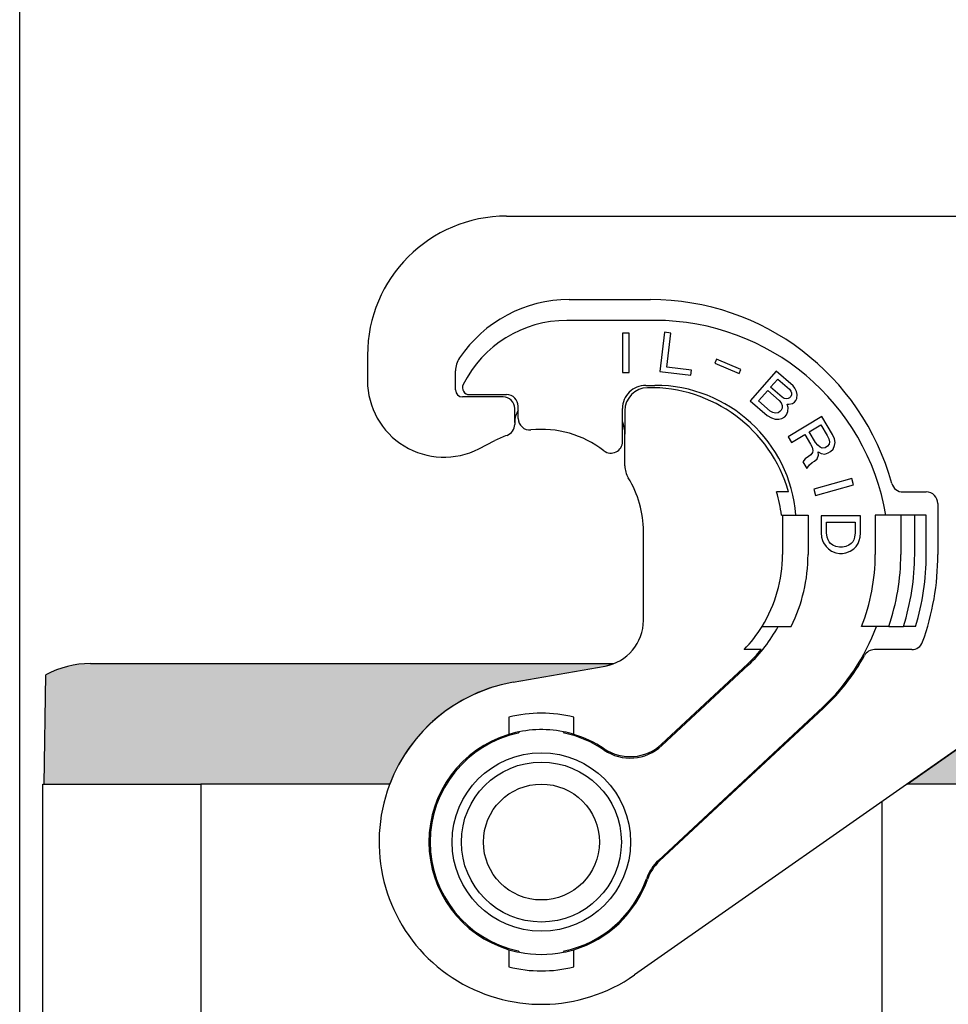
# Model space of a CAD drawing. Units: millimetres. Extents: x -245 to 52, y 99 to 309.
# Drawn here: x -52 to -12, y 229 to 271 of the extents above; entities that cross this region are included whole.
import ezdxf

# ---------------------------------------------------------------- set-up
doc = ezdxf.new("R2010")
doc.units = ezdxf.units.MM
doc.layers.add('1', color=7, linetype='Continuous')
doc.styles.add('CONVERTER_13', font='simplex.shx', dxfattribs={"width": 0.95})
doc.dimstyles.new('ME10_DIM_12', dxfattribs={"dimtxt": 3, "dimasz": 3, "dimexe": 1, "dimexo": 0.5, "dimgap": 2, "dimtad": 0, "dimdsep": 46, "dimtxsty": 'CONVERTER_13', "dimsah": 1, "dimcen": 0.09, "dimclrd": 2, "dimclre": 2, "dimclrt": 4, "dimadec": 0, "dimazin": 0, "dimtfac": 1, "dimtdec": 4, "dimtix": 1, "dimtmove": 0, "dimatfit": 3, "dimfxl": 1, "dimtolj": 1, "dimtzin": 0, "dimarcsym": 0})

# ---------------------------------------------------------------- blocks, each defined once
blk = doc.blocks.new('*D4')
at = {"layer": '1', "color": 2, "linetype": 'Continuous'}
for p, q in [((-52.4794739304683, 199.9077145581815), (-52.4794739304683, 278.6979973152141)), ((17.24011066310811, 236.2612421762224), (17.24011066310811, 278.6979973152141)), ((-52.4794739304683, 277.6979973152141), (-21.8696816336801, 277.6979973152141)), ((-13.3696816336801, 277.6979973152141), (17.24011066310811, 277.6979973152141))]:
    blk.add_line(p, q, dxfattribs=at)
at = {"layer": '1', "color": 2}
for points in [[(-49.4794739304683, 278.0929548079762), (-49.4794739304683, 277.3030398224519), (-52.4794739304683, 277.6979973152141)], [(14.24011066310811, 277.3030398224519), (14.24011066310811, 278.0929548079762), (17.24011066310811, 277.6979973152141)]]:
    blk.add_solid(points, dxfattribs=at)
at = {"layer": '1', "color": 4, "insert": (-19.8696816336801, 276.1979973152141), "char_height": 3, "attachment_point": 7, "rotation": 0.00013888888888888892, "line_spacing_factor": 0.60024009603842, "style": 'CONVERTER_13'}
blk.add_mtext('70', dxfattribs=at)

msp = doc.modelspace()

# ---------------------------------------------------------------- hatches: boundary and pattern name
at = {"layer": '1', "linetype": 'Continuous'}
h = msp.add_hatch(color=7, dxfattribs=at)
edge = h.paths.add_edge_path()
edge.add_line((-27.23217757513498, 243.3536509308694), (-31.19501117413506, 242.654896447308))
edge.add_arc((-29.97947393046798, 235.7612421762225), 6.99999999999979, 99.99999999998843, 159.0751675723617)
edge.add_line((-36.517822345779, 238.2612421762225), (-44.37947393046807, 238.2612421762225))
edge.add_line((-44.37947393046807, 238.2612421762225), (-44.42993084499904, 238.2612421762225))
edge.add_line((-44.42993084499904, 238.2612421762225), (-44.43054006437296, 238.2612421762225))
edge.add_line((-44.43054006437296, 238.2612421762225), (-44.47947393046798, 238.2612421762225))
edge.add_line((-44.47947393046798, 238.2612421762225), (-44.66271256862297, 238.2612421762225))
edge.add_line((-44.66271256862297, 238.2612421762225), (-44.72947393046798, 238.2612421762225))
edge.add_line((-44.72947393046798, 238.2612421762225), (-48.57947393046811, 238.2612421762225))
edge.add_line((-48.57947393046811, 238.2612421762225), (-50.27947393046816, 238.2612421762225))
edge.add_line((-50.27947393046816, 238.2612421762225), (-51.42947393046802, 238.2612421762225))
edge.add_line((-51.42947393046802, 238.2612421762225), (-51.347255568116, 242.9715290007287))
edge.add_arc((-49.42947393047712, 239.4612421762175), 3.999999999999908, 118.61420910138261, 118.6491870935453, ccw=False)
edge.add_arc((-49.42947393046802, 239.4612421762225), 4, 90.00000000004229, 118.61420910153129, ccw=False)
edge.add_spline(control_points=[(-49.42947393047098, 243.4612421762225), (-49.36718579847628, 243.4612421762225), (-49.24260953448665, 243.4612421762226), (-48.96683359862278, 243.4612421762224), (-48.54986494093315, 243.4612421762224), (-47.94724692676851, 243.4612421762224), (-47.21295870458037, 243.4612421762222), (-46.37518659275667, 243.4612421762224), (-45.46612195496235, 243.4612421762223), (-44.8399271970657, 243.4612421762224), (-44.5206971826251, 243.4612421762225)], knot_values=[0, 0, 0, 0, 0.1868643959840668, 0.3737287919689507, 0.8273278075915513, 1.437770369052998, 2.181582834462887, 3.030192474155932, 3.951086704524101, 4.908776747845877, 4.908776747845877, 4.908776747845877, 4.908776747845877], degree=3, periodic=0)
edge.add_line((-44.5206971826251, 243.4612421762225), (-26.84949745641598, 243.4612421762224))
edge.add_arc((-27.57947393046902, 245.3232664368939), 2.00000000000011, 280.00000000000466, 291.4068587923384, ccw=False)
msp.add_hatch(color=7, dxfattribs=at).paths.add_polyline_path([(-8.598003297259083, 242.1872869702711), (-8.529473930468157, 238.2612421762225), (-9.67947393046802, 238.2612421762225), (-11.37947393046807, 238.2612421762225), (-14.20497634426101, 238.2612421762226), (-9.050380866794058, 241.870528785966)])

# ---------------------------------------------------------------- linework, layer by layer
at = {"color": 7, "linetype": 'Continuous'}
for p, q in [((-31.47947393046798, 262.7612421762219), (-9.33716908496899, 262.761242176271)), ((-28.77947393046611, 259.1612421762195), (-25.27947393046611, 259.1612421762191)), ((-37.47947393046798, 256.7612421762226), (-37.47947393046798, 255.6612421762222)), ((-33.67947393046711, 255.2612421762233), (-33.67947393046711, 256.0842175859391)), ((-31.62947359397799, 254.9612421762233), (-33.37947393046716, 254.9612421762233)), ((-31.12947359397799, 253.8602805488413), (-31.12947359397799, 254.4612421762233)), ((-26.37947393046898, 254.3602805488413), (-26.37947393046898, 253.3602805488413)), ((-31.12947359397799, 253.8602805488413), (-31.12947359397799, 253.7750801784077)), ((-26.37947393046898, 251.9896693009675), (-26.37947393046898, 253.3602805488413)), ((-32.67493391636299, 252.7241757237973), (-31.98552728260916, 253.0773307794536)), ((-19.31709185616205, 250.8612421762189), (-19.8388857269731, 250.8612421762189)), ((-14.38497990825499, 250.8612421762189), (-13.37947393046716, 250.8612421762189)), ((-12.87947393046716, 250.3612421762189), (-12.87947393046716, 248.1612421762192)), ((-19.62261968097505, 249.8612421762189), (-19.57947393046811, 249.8612421762189)), ((-19.57947393046811, 249.8612421762189), (-18.47947393046798, 249.8612421762185)), ((-19.57947393046811, 249.8612421762189), (-19.57947393046811, 248.1612421762184)), ((-18.47947393046798, 249.8612421762185), (-18.47947393046798, 248.1612421762184)), ((-14.47947393046798, 249.8612421762184), (-15.57947393046811, 249.8612421762184)), ((-15.57947393046811, 249.8612421762184), (-15.57947393046811, 248.1612421762184)), ((-13.87947393046716, 249.8612421762185), (-14.47947393046798, 249.8612421762184)), ((-13.37947393046716, 249.8612421762185), (-13.87947393046716, 249.8612421762185)), ((-13.37947393046807, 248.1612421762172), (-13.37947393046716, 249.8612421762185)), ((-25.57947393046902, 245.3232664368936), (-25.57947393046902, 249.1612421762208)), ((-20.45951377126107, 245.0612421762214), (-19.76633118763198, 245.0612421762214)), ((-19.76633118763198, 245.0612421762214), (-19.20332861666111, 245.0612421762215)), ((-15.53021360781099, 245.0612421762215), (-16.17242583275311, 245.0612421762219)), ((-14.999496202209, 245.0612421762219), (-15.53021360781099, 245.0612421762215)), ((-14.999496202209, 245.0612421762219), (-14.36698205790799, 245.0612421762215)), ((-13.84290646411, 245.0612421762215), (-14.36698205790799, 245.0612421762215)), ((-21.16757179799311, 244.0612421762228), (-21.23683324334502, 244.0612421762219)), ((-20.5002671663301, 244.0612421762219), (-21.16757179799311, 244.0612421762228)), ((-14.00951906597516, 244.0612421762219), (-15.61033418972806, 244.0612421762219)), ((-44.5206971826251, 243.4612421762225), (-26.84949745641598, 243.4612421762224)), ((-21.08058450806516, 243.4440108007746), (-24.79256464533501, 239.9825333233273)), ((-51.42947393046802, 238.2612421762225), (-51.347255568116, 242.9715290007287)), ((-31.19501117413506, 242.654896447308), (-27.23217757513498, 243.3536509308694)), ((-31.19501117413506, 242.654896447308), (-27.23217757513498, 243.3536509308694)), ((-9.05038086679406, 241.870528785966), (-25.96443887601095, 230.0271778661988)), ((-14.20497634426101, 238.2612421762226), (-9.05038086679406, 241.870528785966)), ((-17.80738877190311, 241.5424911765646), (-24.88434214784797, 234.9431253896041)), ((-31.37947393046716, 241.1418304922354), (-31.37947393046716, 240.92481651964)), ((-31.37947393046716, 240.92481651964), (-31.37947393046716, 240.4047860814742)), ((-28.57947393046698, 240.9248165196398), (-28.57947393046698, 241.1418304922349)), ((-28.57947393046698, 240.4047860814738), (-28.57947393046698, 240.9248165196398)), ((-51.47947393046798, 226.5308123397107), (-51.47947393046798, 238.2612421762225)), ((-51.47947393046798, 238.2612421762225), (-51.42947393046802, 238.2612421762225)), ((-51.42947393046802, 238.2612421762225), (-50.27947393046816, 238.2612421762225)), ((-50.27947393046816, 238.2612421762225), (-48.57947393046811, 238.2612421762225)), ((-48.57947393046811, 238.2612421762225), (-44.72947393046798, 238.2612421762225)), ((-44.72947393046798, 238.2612421762225), (-44.66271256862297, 238.2612421762225)), ((-44.47947393046798, 238.2612421762225), (-44.66271256862297, 238.2612421762225)), ((-44.43054006437296, 238.2612421762225), (-44.47947393046798, 238.2612421762225)), ((-44.42993084499904, 238.2612421762225), (-44.43054006437296, 238.2612421762225)), ((-44.37947393046807, 238.2612421762225), (-44.42993084499904, 238.2612421762225)), ((-36.517822345779, 238.2612421762225), (-44.37947393046807, 238.2612421762225)), ((-11.37947393046807, 238.2612421762225), (-14.20497634426101, 238.2612421762226)), ((-31.37947393046807, 231.1176982709708), (-31.37947393046807, 230.597667832805)), ((-28.57947393046811, 230.5976678328046), (-28.57947393046811, 231.1176982709706)), ((-31.37947393046807, 230.597667832805), (-31.37947393046807, 230.3806538602096)), ((-28.57947393046811, 230.3806538602094), (-28.57947393046811, 230.5976678328046))]:
    msp.add_line(p, q, dxfattribs=at)
at = {"color": 2, "linetype": 'Continuous'}
for p, q in [((-25.07947393046811, 258.2612421762191), (-28.87947393046716, 258.2612421762204)), ((-26.47757802724914, 257.7109946454), (-26.47757802724914, 256.0109946453999)), ((-26.19707802724906, 257.7109946454), (-26.47757802724914, 257.7109946454)), ((-26.19707802724906, 256.0109946453999), (-26.19707802724906, 257.7109946454)), ((-24.66948373608511, 257.7496891362573), (-24.87666161987409, 256.062360678467)), ((-24.39107454055011, 257.7155047854321), (-24.66948373608511, 257.7496891362573)), ((-24.572355188865, 256.2390923848657), (-24.39107454055011, 257.7155047854321)), ((-22.42089699284315, 256.5864530272247), (-22.49562432116613, 256.4104064740018)), ((-21.37244196476013, 256.1414102718754), (-22.42089699284315, 256.5864530272247)), ((-23.50933826045707, 256.1085703180788), (-24.572355188865, 256.2390923848657)), ((-23.53523549593115, 255.897654260855), (-23.50933826045707, 256.1085703180788)), ((-22.49562432116613, 256.4104064740018), (-21.44716929308402, 255.9653637186525)), ((-21.44716929308402, 255.9653637186525), (-21.37244196476013, 256.1414102718754)), ((-26.47757802724914, 256.0109946453999), (-26.19707802724906, 256.0109946453999)), ((-24.87666161987409, 256.062360678467), (-23.53523549593115, 255.897654260855)), ((-19.85832387545997, 256.0768823961248), (-20.97362422474407, 254.7938761097462)), ((-20.09274797792114, 255.3796553239415), (-19.78604038186813, 255.7324820526957)), ((-19.12701029222399, 255.4411611970329), (-19.85832387545997, 256.0768823961248)), ((-19.78604038186813, 255.7324820526957), (-19.28566793018013, 255.2975149164751)), ((-25.47947393046707, 255.4612421762176), (-25.07947393046811, 255.4612421762176)), ((-19.59237552623313, 254.9446881877209), (-20.09274797792114, 255.3796553239415)), ((-19.28566793018013, 255.2975149164751), (-19.22262880736412, 255.2145593169382)), ((-19.04472607511207, 255.3414760922569), (-19.12701029222399, 255.4411611970329)), ((-18.9710792724361, 255.1929863250823), (-19.04472607511207, 255.3414760922569)), ((-33.08423313879098, 255.0612421762236), (-31.47947393046616, 255.0612421762236)), ((-20.60857438946505, 254.7862649164915), (-20.218219267216, 255.235317116724)), ((-20.218219267216, 255.235317116724), (-19.71784681552799, 254.8003499805031)), ((-19.50145389468503, 254.8938077453436), (-19.59237552623313, 254.9446881877209)), ((-19.41583610306611, 254.8756943867852), (-19.50145389468503, 254.8938077453436)), ((-19.33552215137615, 254.890348112046), (-19.41583610306611, 254.8756943867852)), ((-19.27445329398211, 254.9217313425459), (-19.33552215137615, 254.890348112046)), ((-19.21868827651815, 254.9858816568648), (-19.27445329398211, 254.9217313425459)), ((-19.22262880736412, 255.2145593169382), (-19.19277603320916, 255.132295644061)), ((-19.19610960771615, 255.0507238978432), (-19.21868827651815, 254.9858816568648)), ((-19.19277603320916, 255.132295644061), (-19.19610960771615, 255.0507238978432)), ((-19.00699223926608, 254.801857099233), (-18.95653106173108, 254.8987744973708)), ((-18.949863912718, 255.0619179898063), (-18.9710792724361, 255.1929863250823)), ((-18.95653106173108, 254.8987744973708), (-18.949863912718, 255.0619179898063)), ((-30.97947393046616, 254.0356652190034), (-30.97947393046616, 254.5612421762236)), ((-26.47947393046707, 253.0355163017821), (-26.47947393046707, 254.4612421762176)), ((-20.97362422474407, 254.7938761097462), (-20.24231064150808, 254.1581549106543)), ((-20.10820193777704, 254.3512977802707), (-20.60857438946505, 254.7862649164915)), ((-19.71784681552799, 254.8003499805031), (-19.63556259841607, 254.7006648757272)), ((-19.63556259841607, 254.7006648757272), (-19.60040598433102, 254.5856341190311)), ((-19.59843571890815, 254.4712952889943), (-19.6349556420771, 254.3904154694362)), ((-19.60040598433102, 254.5856341190311), (-19.59843571890815, 254.4712952889943)), ((-19.33824876954395, 254.4985269595372), (-19.37870922355796, 254.6463248000523)), ((-19.37870922355796, 254.6463248000523), (-19.31233652623496, 254.6449409467332)), ((-19.34491591855795, 254.3353834671016), (-19.33824876954395, 254.4985269595372)), ((-19.31233652623496, 254.6449409467332), (-19.15170862285595, 254.6742483972546)), ((-19.15170862285595, 254.6742483972546), (-19.06275725673004, 254.7377067849138)), ((-19.06275725673004, 254.7377067849138), (-19.00699223926608, 254.801857099233)), ((-20.24231064150808, 254.1581549106543), (-20.06046737841098, 254.0563940258996)), ((-19.99803521193303, 254.2836878326541), (-20.10820193777704, 254.3512977802707)), ((-20.06046737841098, 254.0563940258996), (-19.90317304953805, 254.0041297302032)), ((-19.87923107165216, 254.2648825474362), (-19.99803521193303, 254.2836878326541)), ((-19.90317304953805, 254.0041297302032), (-19.73724130623009, 254.0006700969058)), ((-19.76573077130115, 254.2788443460375), (-19.87923107165216, 254.2648825474362)), ((-19.69072065954106, 254.3262651551172), (-19.76573077130115, 254.2788443460375)), ((-19.73724130623009, 254.0006700969058), (-19.60979975151213, 254.0306694740868)), ((-19.6349556420771, 254.3904154694362), (-19.69072065954106, 254.3262651551172)), ((-19.60979975151213, 254.0306694740868), (-19.47372078235912, 254.1094735136663)), ((-19.47372078235912, 254.1094735136663), (-19.40401451052912, 254.1896614065648)), ((-19.40401451052912, 254.1896614065648), (-19.34491591855795, 254.3353834671016)), ((-17.88549164586311, 254.1105186106172), (-19.342676057056, 253.23495388327)), ((-17.42582016400615, 253.3454967947405), (-17.88549164586311, 254.1105186106172)), ((-18.43318606116714, 253.4541899372804), (-17.92317151725001, 253.7606375918517)), ((-17.92317151725001, 253.7606375918517), (-17.64736862813516, 253.3016245023257)), ((-19.342676057056, 253.23495388327), (-19.19820787704407, 252.9945184554231)), ((-19.19820787704407, 252.9945184554231), (-18.6153341125671, 253.344744346362)), ((-18.6153341125671, 253.344744346362), (-18.36579816527296, 252.9294467891716)), ((-18.15738317205296, 252.9951768477542), (-18.43318606116714, 253.4541899372804)), ((-17.64736862813516, 253.3016245023257), (-17.58678260781403, 253.1595333462266)), ((-17.58678260781403, 253.1595333462266), (-17.55754486354294, 253.0283553972033)), ((-17.33896720186408, 253.1596901063053), (-17.42582016400615, 253.3454967947405)), ((-17.31481079182208, 252.9957098320223), (-17.33896720186408, 253.1596901063053)), ((-18.36579816527296, 252.9294467891716), (-18.30521214495207, 252.7873556330724)), ((-18.30521214495207, 252.7873556330724), (-18.27597440068007, 252.6561776840492)), ((-18.06036754145202, 252.8749748098387), (-18.15738317205296, 252.9951768477542)), ((-17.95827057662109, 252.7875750971829), (-18.06036754145202, 252.8749748098387)), ((-17.86422574847097, 252.7548354759547), (-17.95827057662109, 252.7875750971829)), ((-17.74688478095095, 252.7658427390782), (-17.86422574847097, 252.7548354759547)), ((-17.63759595011106, 252.8315100936291), (-17.74688478095095, 252.7658427390782)), ((-17.57278886623203, 252.9299484214241), (-17.63759595011106, 252.8315100936291)), ((-17.55754486354294, 253.0283553972033), (-17.57278886623203, 252.9299484214241)), ((-17.50626124100904, 252.6129324319501), (-17.39189107594007, 252.7114021117608)), ((-17.39189107594007, 252.7114021117608), (-17.33513612874094, 252.8645005309834)), ((-17.33513612874094, 252.8645005309834), (-17.31481079182208, 252.9957098320223)), ((-18.46531431808808, 252.3936650259243), (-18.59789928829696, 252.2842507870217)), ((-18.3560254872491, 252.4593323804751), (-18.46531431808808, 252.3936650259243)), ((-18.29121840337007, 252.55777070827), (-18.3560254872491, 252.4593323804751)), ((-18.27597440068007, 252.6561776840492), (-18.29121840337007, 252.55777070827)), ((-18.19842383632613, 252.1970391864602), (-18.08405367125715, 252.2955088662709)), ((-18.08405367125715, 252.2955088662709), (-18.02729872405803, 252.4486072854934)), ((-18.02729872405803, 252.4486072854934), (-18.03832166318898, 252.5907297936085)), ((-18.03832166318898, 252.5907297936085), (-17.91800989321814, 252.5142746400445)), ((-17.91800989321814, 252.5142746400445), (-17.75618717873795, 252.492510929924)), ((-17.75618717873795, 252.492510929924), (-17.61555007184802, 252.5472650773993)), ((-17.61555007184802, 252.5472650773993), (-17.50626124100904, 252.6129324319501)), ((-18.59789928829696, 252.2842507870217), (-18.69913598245603, 252.1639233410426)), ((-18.69913598245603, 252.1639233410426), (-18.52840086062406, 251.8797723808598)), ((-18.52840086062406, 251.8797723808598), (-18.42208283223499, 252.0329021520985)), ((-18.42208283223499, 252.0329021520985), (-18.30771266716602, 252.1313718319092)), ((-18.30771266716602, 252.1313718319092), (-18.19842383632613, 252.1970391864602)), ((-16.59393220448214, 251.4448061944302), (-18.22807708757705, 250.9762226895414)), ((-16.51661592617506, 251.1751722887195), (-16.59393220448214, 251.4448061944302)), ((-18.15076080926997, 250.7065887838307), (-16.51661592617506, 251.1751722887195)), ((-18.22807708757705, 250.9762226895414), (-18.15076080926997, 250.7065887838307)), ((-16.21324611530508, 249.8364094339158), (-17.91324611530513, 249.8364094339158)), ((-17.91324611530513, 249.8364094339158), (-17.91324611530513, 249.0969094339157)), ((-16.21324611530508, 249.0969094339157), (-16.21324611530508, 249.8364094339158)), ((-14.47947393046798, 249.8612421762184), (-14.47947393046798, 248.1612421762184)), ((-13.87947393046807, 248.1612421762184), (-13.87947393046716, 249.8612421762185)), ((-17.67949611530503, 249.5559094339158), (-16.44699611530496, 249.5559094339158)), ((-17.67949611530503, 249.0969094339157), (-17.67949611530503, 249.5559094339158)), ((-16.44699611530496, 249.5559094339158), (-16.44699611530496, 249.0969094339157)), ((-17.91324611530513, 249.0969094339157), (-17.89199611530512, 248.9184094339155)), ((-17.89199611530512, 248.9184094339155), (-17.8494961153051, 248.7654094339157)), ((-17.65824611530502, 248.9184094339157), (-17.67949611530503, 249.0969094339157)), ((-17.615746115305, 248.7909094339158), (-17.65824611530502, 248.9184094339157)), ((-16.46824611530496, 248.9184094339157), (-16.51074611530498, 248.7909094339158)), ((-16.44699611530496, 249.0969094339157), (-16.46824611530496, 248.9184094339157)), ((-16.27699611530511, 248.7654094339157), (-16.23449611530509, 248.9184094339157)), ((-16.23449611530509, 248.9184094339157), (-16.21324611530508, 249.0969094339157)), ((-17.8494961153051, 248.7654094339157), (-17.80699611530508, 248.6634094339156)), ((-17.80699611530508, 248.6634094339156), (-17.70074611530504, 248.5104094339156)), ((-17.70074611530504, 248.5104094339156), (-17.59449611530408, 248.4084094339152)), ((-17.57324611530498, 248.7144094339157), (-17.615746115305, 248.7909094339158)), ((-17.50949611530496, 248.6379094339156), (-17.57324611530498, 248.7144094339157)), ((-17.40324611530514, 248.5614094339157), (-17.50949611530496, 248.6379094339156)), ((-17.27574611530508, 248.5104094339158), (-17.40324611530514, 248.5614094339157)), ((-17.12699611530502, 248.4849094339157), (-17.27574611530508, 248.5104094339158)), ((-16.99949611530496, 248.4849094339157), (-17.12699611530502, 248.4849094339157)), ((-16.85074611530513, 248.5104094339158), (-16.99949611530496, 248.4849094339157)), ((-16.72324611530507, 248.5614094339159), (-16.85074611530513, 248.5104094339158)), ((-16.61699611530503, 248.6379094339158), (-16.72324611530507, 248.5614094339159)), ((-16.553246115305, 248.7144094339158), (-16.61699611530503, 248.6379094339158)), ((-16.51074611530498, 248.7909094339158), (-16.553246115305, 248.7144094339158)), ((-16.51074611530498, 248.4084094339162), (-16.40449611530494, 248.5104094339158)), ((-16.40449611530494, 248.5104094339158), (-16.31949611530513, 248.6379094339158)), ((-16.31949611530513, 248.6379094339158), (-16.27699611530511, 248.7654094339157)), ((-17.59449611530408, 248.4084094339152), (-17.46699611530494, 248.3064094339156)), ((-17.46699611530494, 248.3064094339156), (-17.27574611530508, 248.2299094339156)), ((-17.27574611530508, 248.2299094339156), (-17.12699611530502, 248.2044094339157)), ((-17.12699611530502, 248.2044094339157), (-16.99949611530496, 248.2044094339158)), ((-16.99949611530496, 248.2044094339158), (-16.85074611530513, 248.2299094339157)), ((-16.85074611530513, 248.2299094339157), (-16.65949611530505, 248.3064094339159)), ((-16.65949611530505, 248.3064094339159), (-16.51074611530498, 248.4084094339162)), ((-24.78759925336294, 239.9187972531954), (-21.04648459006194, 243.4074431156939)), ((-17.8414886899061, 241.5790588616459), (-24.92742479644107, 234.9713165428957)), ((-30.92767665679912, 240.5176496009262), (-30.97947393046798, 240.4559200139447)), ((-28.97947393046798, 240.4559200139447), (-29.03127120413706, 240.5176496009262)), ((-44.66271256862297, 238.2612421762225), (-44.66271256862297, 226.5214326746552)), ((-15.29623529231299, 237.4971344346579), (-15.29623529231299, 226.5214326746552)), ((-30.97947393046798, 231.0665643385004), (-30.92767665679799, 231.0048347515183)), ((-29.03127120413706, 231.0048347515183), (-28.97947393046798, 231.0665643385005))]:
    msp.add_line(p, q, dxfattribs=at)
for radius in [3.850000000000133, 3.450000000000042]:
    msp.add_circle((-29.97947393046798, 235.7612421762225), radius, dxfattribs=at)
at = {"color": 7, "linetype": 'Continuous'}
msp.add_circle((-29.97947392523815, 235.7612421762224), 2.50000000000018, dxfattribs=at)
for centre, radius, start, end in [((-31.47947393046798, 256.7612421762219), 6, 90, 179.9999999999935), ((-28.77947393046702, 253.4612421762203), 5.699999999999193, 89.99999999999086, 146.0768879967633), ((-25.27947393046702, 248.3612421762194), 10.80000000000043, 15.3958761143613, 89.99999999999517), ((-32.67947393046711, 256.0842175859391), 1.000000000000068, 146.0768879967702, 180), ((-34.17947393046802, 255.6612421762218), 3.299999999999962, 179.9999999999931, 297.1242225901394), ((-33.37947393046716, 255.2612421762233), 0.2999999999999545, 180, 270), ((-25.37947393046898, 254.3602805488413), 1.000000000000065, 91.10190983941217, 180), ((-25.27947393046816, 249.1612421762188), 6.200000000000578, 15.91396068618029, 91.10190983935671), ((-31.62947359397799, 254.4612421762233), 0.5, 0, 90), ((-31.62947359314808, 253.775080181028), 0.4999999991701521, 324.8390267887219, 359.9999996997378), ((-29.97947393038612, 249.1612421760307), 4.400000000207411, 109.678054178158, 117.1242225899719), ((-31.62947359616601, 253.7750801767436), 0.4999999991697376, 289.6780544782698, 324.8390273892518), ((-25.37947392970614, 251.9896693011833), 1.000000000762839, 180.0000000123648, 211.5863380841635), ((-29.97947392905007, 249.1612421766226), 4.399999998581048, 359.9999999947678, 31.5863381017553), ((-14.38497990825499, 251.3612421762189), 0.5000000000000328, 195.3958761143675, 270), ((-25.27947393046816, 249.1612421762188), 5.700000000000739, 7.05413138211912, 17.35226106821368), ((-13.37947393046716, 250.3612421762189), 0.5, 0, 90), ((-25.47947393046798, 248.1612421762191), 5.900000000000878, 328.3032271504331, 359.9999999999931), ((-25.47947393046798, 248.1612421762191), 7.000000000000362, 333.7136793166385, 359.9999999999942), ((-23.97947393046798, 248.1612421762192), 8.400000000000986, 338.3431065264675, 359.9999999999945), ((-23.97947393046798, 248.1612421762192), 10.6000000000006, 342.995139408174, 359.9999999999893), ((-23.97947393046798, 248.1612421762192), 11.10000000000066, 340.1461149735713, 0), ((-27.57947393046902, 245.3232664368939), 2.00000000000011, 280.0000000000047, 359.999999999991), ((-25.47947393046798, 248.1612421762191), 5.900000000000701, 315.9795355472619, 328.3032271504331), ((-14.00951906597516, 244.5612421762219), 0.5, 270, 340.1461149736002), ((-25.47947393046798, 248.1612421762191), 6.450000000000418, 312.9999999999929, 320.5311279105923), ((-23.97947393046798, 248.1612421762192), 9.0500000000003, 312.9999999999918, 331.2051181688327), ((-15.61033418972806, 243.5612421762219), 0.5, 90, 151.2051181688145), ((-49.42947393046802, 239.4612421762225), 4, 90.00000000004235, 118.6142091015313), ((-27.57947393046902, 245.3232664368939), 2.00000000000011, 280.0000000000047, 291.4068587923384), ((-49.42947393047712, 239.4612421762175), 3.999999999999908, 118.6142091013826, 118.6491870935453), ((-29.97947393046798, 235.7612421762225), 6.99999999999979, 99.99999999998843, 304.9999999999944), ((-29.97947393046798, 235.7612421762225), 6.99999999999979, 99.99999999998843, 159.0751675723617), ((-29.97947393046798, 235.7612421762225), 5.559741956818848, 75.41534078235206, 104.5846592176285), ((-29.97947393046798, 235.7612421762225), 4.849999999999789, 106.7777368373319, 253.2222631626579), ((-29.97947393046798, 235.7612421762225), 4.849999999999777, 78.72573233407914, 106.7777368373319), ((-29.97947393046798, 235.7612421762225), 4.849999999999906, 73.22226316264612, 78.72573233407914), ((-29.97947393046798, 235.7612421762225), 4.850000000000172, 56.07622849981747, 73.22226316264612), ((-26.15656136545999, 241.4452407265658), 1.99999999999987, 236.0762284998269, 312.9999999999963), ((-23.52034542772299, 233.4804179863655), 2.000000000000175, 132.9999999999947, 160.5510382811768), ((-29.97947393046798, 235.7612421762225), 4.850000000000177, 286.7777368373389, 340.5510382811731), ((-29.97947393046798, 235.7612421762225), 4.850000000000051, 253.2222631626579, 258.7257323340909), ((-29.97947393046798, 235.7612421762225), 4.850000000000278, 281.2742676659196, 286.7777368373389), ((-29.97947393046798, 235.7612421762225), 4.8500000000001, 258.7257323340909, 281.2742676659196), ((-29.97947393046798, 235.7612421762225), 5.559741956819114, 255.4153407823625, 284.5846592176347)]:
    msp.add_arc(centre, radius, start, end, dxfattribs=at)
at = {"color": 2, "linetype": 'Continuous'}
for centre, radius, start, end in [((-28.87947393046716, 253.2612421762204), 4.999999999999972, 90, 153.460895067173), ((-25.07947393046811, 248.1612421762192), 10.09999999999997, 9.68997049533272, 90), ((-33.08423313879098, 255.3612421762235), 0.3000000000004454, 153.460895067194, 270), ((-25.47947393046798, 254.4612421762176), 1, 89.99999999994789, 180), ((-25.07947393046811, 249.3612421762191), 6.100000000000806, 4.70165019674166, 90), ((-31.47947393046616, 254.5612421762236), 0.5, 0, 90), ((-30.12947359397799, 253.8602805488413), 1.000000000000573, 148.2117059812163, 180), ((-30.47947393046616, 254.0356652190034), 0.5, 180, 275.8567019099028), ((-29.97947393046911, 249.1612421762214), 4.399999999999916, 52.24799869379881, 95.85670190988131), ((-27.87947393046898, 253.3602805488413), 1.5, 0, 21.03946978112856), ((-26.97947393046798, 253.0355163017821), 0.499999999999668, 232.2479986938746, 0), ((-23.97947393046798, 248.1612421762192), 9.500000000000554, 340.9546892365548, 359.9999999999952), ((-23.97947393046798, 248.1612421762192), 10.10000000000087, 342.1256432009671, 359.9999999999955), ((-25.47947393046798, 248.1612421762191), 6.500000000000303, 312.9999999999951, 331.5153646048481), ((-23.97947393046798, 248.1612421762192), 9.000000000000135, 312.9999999999939, 339.85211371277), ((-29.97947393046798, 235.7612421762225), 4.799999999999995, 102.0246991805658, 257.975300819434), ((-29.97947393046798, 235.7612421762225), 4.800000000000406, 55.74179944591847, 77.97530081943417), ((-26.15159597348816, 241.3815046564338), 1.999999999999801, 235.7417994459325, 313.0000000000035), ((-23.56342807631609, 233.5086091396572), 2.000000000000092, 132.9999999999969, 160.6541490107041), ((-29.97947393046798, 235.7612421762225), 4.799999999999801, 282.0246991805664, 340.6541490107054)]:
    msp.add_arc(centre, radius, start, end, dxfattribs=at)
at = {"color": 7, "linetype": 'Continuous'}
msp.add_open_spline([(-49.42947393047098, 243.4612421762225), (-49.36718579847628, 243.4612421762225), (-49.24260953448665, 243.4612421762226), (-48.96683359862278, 243.4612421762224), (-48.54986494093315, 243.4612421762224), (-47.94724692676851, 243.4612421762224), (-47.21295870458037, 243.4612421762222), (-46.37518659275667, 243.4612421762224), (-45.46612195496235, 243.4612421762223), (-44.8399271970657, 243.4612421762224), (-44.5206971826251, 243.4612421762225)], degree=3, knots=[0, 0, 0, 0, 0.1868643959840668, 0.3737287919689507, 0.8273278075915513, 1.437770369052998, 2.181582834462887, 3.030192474155932, 3.951086704524101, 4.908776747845877, 4.908776747845877, 4.908776747845877, 4.908776747845877], dxfattribs=at)

# ---------------------------------------------------------------- dimensions: what is measured, and where the dimension line sits
at = {"layer": '1'}
dim = msp.add_linear_dim(base=(-52.4794739304683, 277.6979973152141), p1=(17.24011066310891, 235.7612421762225), p2=(-52.47947393046798, 199.4077145581815), text='70', dimstyle='ME10_DIM_12', dxfattribs=at)
dim.commit()
dim.dimension.update_dxf_attribs({"geometry": '*D4', "text_midpoint": (-17.6196816336801, 277.6979973152141), "text_rotation": 0.00013888888889})

doc.saveas('drawing.dxf')
